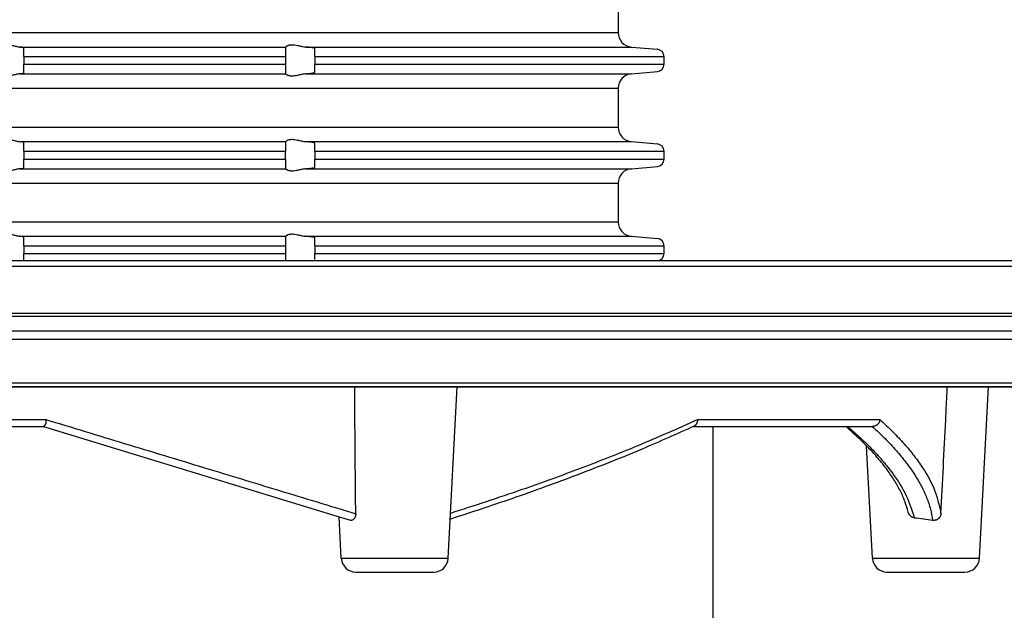
# Model space of a CAD drawing. Units: inches. Extents: x -103 to 120, y -515 to 36.
# Drawn here: x 11 to 78, y -104 to -63 of the extents above; entities that cross this region are included whole.
import ezdxf

# ---------------------------------------------------------------- set-up
doc = ezdxf.new("R2010")
doc.units = ezdxf.units.IN
doc.layers.add('1', color=7, linetype='Continuous')
doc.styles.add('CONVERTER_11', font='txt.shx', dxfattribs={"width": 0.9})
doc.dimstyles.new('ME10_DIM_12', dxfattribs={"dimtxt": 7, "dimasz": 7, "dimexe": 2, "dimexo": 0, "dimgap": 2, "dimtad": 1, "dimdsep": 46, "dimtxsty": 'CONVERTER_11', "dimsah": 1, "dimcen": 0.09, "dimclrd": 4, "dimclre": 4, "dimclrt": 1, "dimadec": 0, "dimazin": 0, "dimtfac": 1, "dimtdec": 4, "dimtmove": 0, "dimatfit": 3, "dimfxl": 1, "dimtolj": 1, "dimtzin": 0, "dimarcsym": 0})
doc.dimstyles.new('ME10_DIM_18', dxfattribs={"dimtxt": 7, "dimasz": 7, "dimexe": 2, "dimexo": 0, "dimgap": 2, "dimtad": 1, "dimdec": 0, "dimdsep": 46, "dimtxsty": 'CONVERTER_11', "dimsah": 1, "dimcen": 0.09, "dimclrd": 4, "dimclre": 4, "dimclrt": 1, "dimadec": 0, "dimazin": 0, "dimtfac": 1, "dimtdec": 4, "dimtmove": 0, "dimatfit": 3, "dimfxl": 1, "dimtolj": 1, "dimtzin": 0, "dimarcsym": 0})

# ---------------------------------------------------------------- blocks, each defined once
blk = doc.blocks.new('HL_3000_Aufsatzrahmen', base_point=(380.0429397248469, 102.5013150802841))
at = {"color": 7, "linetype": 'Continuous'}
for p, q in [((51.84999999999852, -61.66916366828446), (51.84999999999852, -64.33650132025285)), ((0, -64.33650132025285), (51.84999999999852, -64.33650132025285)), ((10.7222613517624, -65.332696018344), (29, -65.332696018344)), ((11, -65.98658737138247), (11, -65.39689442544477)), ((29, -65.332696018344), (29, -65.33082742544138)), ((29, -65.332696018344), (29, -65.98658737138247)), ((30.38754798714942, -65.332696018344), (52.76284425725319, -65.332696018344)), ((31, -65.98658737138247), (31, -65.42948902821081)), ((52.76284425725319, -65.332696018344), (54.54357787137272, -65.48849002233698)), ((11, -65.98658737138247), (29, -65.98658737138247)), ((11, -65.98658737138247), (11, -66.51907761715485)), ((29, -65.98658737138247), (29, -66.51907761715485)), ((31, -65.98658737138247), (55, -65.98658737138247)), ((31, -65.98658737138247), (31, -66.51907761715485)), ((55, -66.51907761715485), (55, -65.98658737138247)), ((11, -66.51907761715485), (29, -66.51907761715485)), ((11, -67.10877056308891), (11, -66.51907761715485)), ((29, -66.51907761715485), (29, -67.17296897019338)), ((31, -66.51907761715485), (55, -66.51907761715485)), ((31, -67.07617596038108), (31, -66.51907761715485)), ((10.7222613517624, -67.17296897019338), (29, -67.17296897019338)), ((29, -67.17483756309593), (29, -67.17296897019338)), ((30.38754798714942, -67.17296897019338), (52.76284425725319, -67.17296897019338)), ((52.76284425725319, -67.17296897019338), (54.54357787137272, -67.0171749662004)), ((0, -68.16916366828445), (51.84999999999852, -68.16916366828445)), ((51.84999999999852, -68.16916366828445), (51.84999999999852, -70.83650132025285)), ((0, -70.83650132025285), (51.84999999999852, -70.83650132025285)), ((10.7222613517624, -71.832696018344), (29, -71.832696018344)), ((11, -72.48658737138248), (11, -71.89689442544841)), ((29, -71.832696018344), (29, -71.83082742544138)), ((29, -71.832696018344), (29, -72.48658737138248)), ((30.38754798714942, -71.832696018344), (52.76284425725319, -71.832696018344)), ((31, -72.48658737138618), (31, -71.92948902821081)), ((52.76284425725319, -71.832696018344), (54.54357787137272, -71.98849002233699)), ((11, -72.48658737138248), (11, -73.03907761715162)), ((11, -72.48658737138248), (29, -72.48658737138248)), ((11, -73.03907761715162), (29, -73.03907761715162)), ((11, -73.62877056309298), (11, -73.03907761715162)), ((29, -73.03907761715162), (29, -72.48658737138248)), ((29, -73.03907761715162), (29, -73.69296897019376)), ((31, -72.48658737138618), (55, -72.48658737138248)), ((31, -72.48658737138618), (31, -73.03907761715162)), ((31, -73.03907761715162), (55, -73.03907761715162)), ((31, -73.59617596038144), (31, -73.03907761715162)), ((55, -73.03907761715162), (55, -72.48658737138248)), ((10.7222613517624, -73.69296897019376), (29, -73.69296897019376)), ((29, -73.69483756309637), (29, -73.69296897019376)), ((30.38754798714942, -73.69296897019376), (52.76284425725319, -73.69296897019376)), ((52.76284425725319, -73.69296897019376), (54.54357787137272, -73.53717496620085)), ((0, -74.68916366828489), (51.84999999999852, -74.68916366828489)), ((51.84999999999852, -74.68916366828489), (51.84999999999852, -77.33650132025285)), ((0, -77.33650132025285), (51.84999999999852, -77.33650132025285)), ((10.7222613517624, -78.332696018344), (29, -78.332696018344)), ((11, -78.98658737138248), (11, -78.39689442544841)), ((29, -78.332696018344), (29, -78.33082742544138)), ((29, -78.332696018344), (29, -78.98658737138248)), ((30.38754798714942, -78.332696018344), (52.76284425725319, -78.332696018344)), ((31, -78.98658737138248), (31, -78.42948902821081)), ((52.76284425725319, -78.332696018344), (54.54357787137272, -78.48849002233699)), ((11, -78.98658737138248), (29, -78.98658737138248)), ((11, -78.98658737138248), (11, -79.51907761715485)), ((29, -78.98658737138248), (29, -79.51907761715485)), ((31, -78.98658737138248), (55, -78.98658737138248)), ((31, -78.98658737138248), (31, -79.51907761715485)), ((55, -79.51907761715485), (55, -78.98658737138248)), ((11, -79.96717680636841), (11, -79.51907761715485)), ((11, -79.51907761715485), (29, -79.51907761715485)), ((29, -79.51907761715485), (29, -80.03137521346923)), ((31, -79.51907761715485), (55, -79.51907761715485)), ((31, -79.93458220360236), (31, -79.51907761715485))]:
    blk.add_line(p, q, dxfattribs=at)
for centre, radius, start, end in [((52.84999999999852, -64.33650132025285), 1, 180, -94.99999999987024), ((54.5, -65.98658737138247), 0.5, 0, 85.00000000012311), ((54.5, -66.51907761715485), 0.4999999999995971, -85.00000000012369, 0), ((52.84999999999852, -68.16916366828445), 0.999999999999128, 94.99999999987055, 180), ((52.84999999999852, -70.83650132025285), 1, 180, -94.99999999987024), ((54.48908691498951, -72.49658737138458), 0.5110109396431562, 1.12129570215768, 83.87870429824422), ((54.5, -73.03907761715162), 0.5000000000032211, -85.00000000016, 0), ((52.84999999999852, -74.68916366828489), 0.9999999999991848, 94.99999999987024, 180), ((52.84999999999852, -77.33650132025285), 1, 180, -94.99999999987024), ((54.5, -78.98658737138248), 0.5, 0, 85.00000000012311), ((54.5, -79.51907761715485), 0.4999999999995971, -85.00000000012369, 0)]:
    blk.add_arc(centre, radius, start, end, dxfattribs=at)
for points in [[(9.073674901013902, -65.332696018344), (9.145463150866831, -65.31305714991235), (9.237238315377908, -65.28236975123589), (9.333350716905882, -65.25095880605569), (9.441177742057306, -65.22026725279285), (9.52771361198391, -65.20046712189335), (9.618068967061816, -65.18509377986993), (9.714741322201473, -65.17503241056284), (9.812309070450313, -65.17166597656251), (9.913586595788304, -65.17514455411492), (10.01409621478891, -65.18505323788128), (10.11494830418543, -65.20060749454706), (10.21396188009751, -65.22029598248986), (10.34549868143541, -65.25108325873818), (10.47107076222161, -65.28245779767894), (10.60295655391702, -65.31305963561412), (10.7222613517624, -65.332696018344)], [(11, -65.39689442544477), (10.99543508613036, -65.38864090977813), (10.98180650078211, -65.38030977627204), (10.95702613756705, -65.37129189392638), (10.9280015927834, -65.36369956971618), (10.89194708160769, -65.35623890043053), (10.84028697491522, -65.34760518827898), (10.78985674081108, -65.34060978663956), (10.7222613517624, -65.332696018344)], [(29, -65.33082742544138), (29.01204589121972, -65.30994592111986), (29.04714779143981, -65.27925186696666), (29.09655009422706, -65.24840136544479), (29.1634716924236, -65.21792231537256), (29.2316571477718, -65.19621847164808), (29.28984855123781, -65.18368531190208), (29.36919775581192, -65.17406353261553), (29.44653126115742, -65.17170888539475), (29.62957057464655, -65.1871061809943), (29.81883001589091, -65.22270520980965), (29.95127173296397, -65.25283914470087), (30.08498357115602, -65.28326014867343), (30.23745102894006, -65.31332981751302), (30.38754798714942, -65.332696018344)], [(31, -65.42948902821081), (30.99883754081746, -65.42598211542827), (30.9956952107859, -65.42264246164639), (30.98274670443126, -65.41539351200632), (30.96415170364516, -65.40871057839925), (30.9429470492214, -65.40281157381469), (30.91228197880952, -65.39579032580919), (30.87548449178132, -65.38866906698443), (30.83276622125049, -65.38148439468938), (30.77714417459979, -65.37326725220935), (30.72253345599882, -65.36607813507348), (30.6722772328649, -65.36004107959525), (30.60915483746, -65.35308350566507), (30.54199615749718, -65.3463102164545), (30.47115217222381, -65.33975670401196), (30.42809367448397, -65.33603505896917), (30.38754798714942, -65.332696018344)], [(10.7222613517624, -67.17296897019338), (10.60295655391429, -67.19260535292462), (10.47107076222161, -67.22320719085836), (10.34549868143406, -67.25458172979916), (10.21396188009751, -67.2853690060474), (10.11494830419222, -67.30505749399026), (10.01409621478891, -67.3206117506561), (9.91358659576782, -67.33052043442376), (9.812309070450313, -67.33399901197481), (9.714741322226027, -67.33063257797585), (9.618068967061816, -67.32057120866739), (9.527713611966174, -67.30519786663993), (9.441177742057306, -67.28539773574448), (9.33335071690453, -67.25470618248164), (9.237238315377908, -67.2232952373015), (9.145463150866831, -67.19260783862501), (9.073674901013902, -67.17296897019338)], [(10.7222613517624, -67.17296897019338), (10.8041957657794, -67.16317799854019), (10.87307302284778, -67.15280046354978), (10.92800159279432, -67.14196541881756), (10.95702613755293, -67.13437309461415), (10.98180650078942, -67.12535521226164), (10.99467852289353, -67.11768720832242), (11, -67.10877056308891)], [(30.38754798714942, -67.17296897019338), (30.23745102894006, -67.19233517102431), (30.08498357115602, -67.22240483986388), (29.95127173296397, -67.25282584383649), (29.81883001589091, -67.28295977872767), (29.6295705746452, -67.31855880754301), (29.44653126115742, -67.33395610314255), (29.36919775582831, -67.33160145592319), (29.28984855123781, -67.32197967663525), (29.23165714777724, -67.3094465168906), (29.1634716924236, -67.28774267316476), (29.12656853842736, -67.27224163089431), (29.0968232550222, -67.25741086071139), (29.06736103245388, -67.24017054573916), (29.04714779143981, -67.22641312157066), (29.01204589121973, -67.19571906741749), (29, -67.17483756309593)], [(30.38754798714942, -67.17296897019338), (30.42809367431803, -67.1696299295827), (30.47115217186732, -67.16590828455446), (30.54199615716806, -67.15935477211463), (30.60915483715011, -67.15258148290592), (30.6722772325702, -67.14562390897845), (30.73079972697938, -67.13854453072862), (30.78439302156647, -67.13138442253008), (30.83276622103591, -67.12418059388074), (30.87541671592525, -67.11700812279774), (30.91209697753532, -67.10991341986193), (30.94263598184445, -67.10293199693979), (30.96686270483098, -67.0960993658978), (30.98460612247322, -67.0894510386024), (30.99569521074952, -67.0830225269201), (30.99900745848256, -67.07941251390366), (31, -67.07617596038108)], [(9.073674901013902, -71.832696018344), (9.14546315086683, -71.81305714991235), (9.237238315377908, -71.78236975123588), (9.333350716907237, -71.75095880605569), (9.441177742057306, -71.72026725279285), (9.527713611972985, -71.70046712189469), (9.618068967061816, -71.68509377986994), (9.714741322198732, -71.6750324105628), (9.812309070450313, -71.67166597656252), (9.91358659577464, -71.67514455411492), (10.01409621478891, -71.68505323788128), (10.11494830419087, -71.70060749454706), (10.21396188009751, -71.72029598248986), (10.34549868143406, -71.75108325873818), (10.47107076222161, -71.78245779767894), (10.60295655391567, -71.81305963561275), (10.7222613517624, -71.832696018344)], [(29, -71.83082742544138), (29.01204589121972, -71.80994592111986), (29.04714779143981, -71.77925186696666), (29.09655009422842, -71.74840136544479), (29.1634716924236, -71.71792231537256), (29.23165714777042, -71.69621847164808), (29.28984855123781, -71.68368531190208), (29.36919775582553, -71.67406353261414), (29.44653126115742, -71.67170888539476), (29.62957057464386, -71.6871061809943), (29.81883001589091, -71.72270520980966), (29.95127173296398, -71.7528391446995), (30.08498357115602, -71.78326014867343), (30.23745102894006, -71.81332981751302), (30.38754798714942, -71.832696018344)], [(11, -71.89689442544841), (10.98177559635817, -71.88029552854644), (10.92800159279432, -71.86369956971976), (10.88817968347394, -71.8555413220747), (10.84028697492249, -71.84760518828261), (10.78985674080652, -71.84060978664), (10.7222613517624, -71.832696018344)], [(31, -71.92948902821081), (30.99883754082837, -71.92598211544599), (30.9956952107859, -71.92264246164638), (30.98274670443449, -71.91539351200629), (30.96415170364921, -71.90871057839925), (30.9429470492214, -71.90281157381469), (30.9075824021125, -71.8948164793037), (30.86974701289042, -71.88764702995712), (30.83276622125049, -71.88148439468938), (30.77389181197914, -71.87281751979287), (30.70773184489962, -71.86424834602549), (30.63484767755309, -71.8558398406386), (30.55580066748077, -71.84765497088364), (30.47115217222381, -71.83975670401196), (30.42809367516608, -71.83603505902511), (30.38754798714942, -71.832696018344)], [(10.7222613517624, -73.69296897019376), (10.60295655391429, -73.71260535292504), (10.47107076222161, -73.74320719085881), (10.34549868143406, -73.77458172979959), (10.21396188009751, -73.80536900604784), (10.11494830418681, -73.82505749399071), (10.01409621478891, -73.84061175065655), (9.913586595773292, -73.85052043442282), (9.812309070450313, -73.85399901197525), (9.714741322247855, -73.85063257797766), (9.618068967061816, -73.84057120866788), (9.527713611957989, -73.82519786663903), (9.441177742057306, -73.80539773574498), (9.333350716905882, -73.77470618248206), (9.237238315377908, -73.74329523730194), (9.145463150866831, -73.71260783862544), (9.073674901013902, -73.69296897019376)], [(10.7222613517624, -73.69296897019376), (10.76932860165632, -73.6876109406593), (10.80847764057842, -73.68260150386939), (10.84028697491522, -73.67805980025878), (10.88450094009934, -73.67079272775256), (10.9280015927834, -73.66196541882164), (10.95924641598823, -73.65369691665731), (10.98180650078211, -73.6453552122657), (10.99619403547926, -73.63630175292523), (11, -73.62877056309298)], [(30.38754798714942, -73.69296897019376), (30.23745102894145, -73.71233517102476), (30.08498357115602, -73.74240483986438), (29.95127173296398, -73.77282584383696), (29.81883001589091, -73.80295977872811), (29.6295705746452, -73.83855880754349), (29.44653126115742, -73.85395610314299), (29.36919775582417, -73.85160145592316), (29.28984855123781, -73.84197967663205), (29.23165714777998, -73.82944651689057), (29.1634716924236, -73.80774267316521), (29.12773866420412, -73.79277962255448), (29.0968232550222, -73.77741086071188), (29.06736103245523, -73.76017054573963), (29.04714779143981, -73.7464131215711), (29.01204589121972, -73.71571906741794), (29, -73.69483756309637)], [(30.38754798714942, -73.69296897019376), (30.42809367479821, -73.68962992954224), (30.47115217186732, -73.68590828455491), (30.55580066714425, -73.67801001768538), (30.63484767724128, -73.66982514793219), (30.70773184461671, -73.66141664254637), (30.77389181172882, -73.65284746877902), (30.83276622103591, -73.64418059388117), (30.87548449157477, -73.6369959215885), (30.91228197863529, -73.62987466276374), (30.9429470490941, -73.62285341475581), (30.9589765683704, -73.61851116688729), (30.97396521321074, -73.61369731493049), (30.98663181640661, -73.60850379092756), (30.99569521074952, -73.60302252692055), (30.9990074584839, -73.59941251390134), (31, -73.59617596038144)], [(9.073674901013902, -78.332696018344), (9.145463150866831, -78.31305714991235), (9.237238315377908, -78.28236975123588), (9.333350716905882, -78.25095880605569), (9.441177742057306, -78.22026725279285), (9.5277136119703, -78.20046712189469), (9.618068967061816, -78.18509377986994), (9.714741322215083, -78.17503241056147), (9.812309070450313, -78.17166597656252), (9.913586595780076, -78.17514455411492), (10.01409621478891, -78.18505323788128), (10.11494830419222, -78.20060749454703), (10.21396188009751, -78.22029598248986), (10.34549868143541, -78.25108325873818), (10.47107076222161, -78.28245779767894), (10.60295655391429, -78.31305963561275), (10.7222613517624, -78.332696018344)], [(11, -78.39689442544841), (10.98177559635679, -78.38029552854505), (10.92800159279432, -78.36369956971976), (10.8881796834412, -78.35554132206791), (10.84028697492249, -78.34760518828261), (10.77983074543545, -78.33934313747477), (10.7222613517624, -78.332696018344)], [(29, -78.33082742544138), (29.01204589121972, -78.30994592111986), (29.04714779143981, -78.27925186696666), (29.06736103246068, -78.26549444279408), (29.0968232550222, -78.24825412782593), (29.13318154742594, -78.2304249005415), (29.1634716924236, -78.21792231537256), (29.23165714777589, -78.19621847164672), (29.28984855123781, -78.18368531190208), (29.36919775582014, -78.17406353261413), (29.44653126115742, -78.17170888539476), (29.62957057464655, -78.1871061809943), (29.81883001589091, -78.22270520980966), (29.95127173296398, -78.25283914470089), (30.08498357115602, -78.28326014867343), (30.23745102894145, -78.31332981751302), (30.38754798714942, -78.332696018344)], [(31, -78.42948902821081), (30.9989228723939, -78.4261152995723), (30.9956952107859, -78.42264246164638), (30.98968468662889, -78.41872324830712), (30.9796227832235, -78.41410037062678), (30.96441005320817, -78.40879081649831), (30.9429470492214, -78.40281157381469), (30.91228197880385, -78.39579032580919), (30.87548449177485, -78.38866906698445), (30.83276622125049, -78.38148439468938), (30.77389181197358, -78.37281751979287), (30.70773184489074, -78.36424834602549), (30.63484767754369, -78.35583984063858), (30.55580066747415, -78.34765497088361), (30.47115217222381, -78.33975670401196), (30.43150344890135, -78.33632302617207), (30.38754798714942, -78.332696018344)]]:
    blk.add_spline(points, degree=3, dxfattribs=at)
blk = doc.blocks.new('HL_3200_Aufsatzrahmen_Klick-Klack', base_point=(-152.2018634752142, -140.8476364885424))
blk.add_blockref('HL_3000_Aufsatzrahmen', (380.0429397248469, 102.5013150802841))
blk = doc.blocks.new('HL_310NK_Koerper', base_point=(-99.99999999999008, -144.3166274263879))
at = {"color": 7, "linetype": 'Continuous'}
for p, q in [((-99.99999999999004, -80.39257079785095), (99.99999999999004, -80.39257079785095)), ((-96.69999999999024, -79.99999999999756), (96.69999999999027, -79.99999999999756)), ((-99.99999999999004, -83.62298216503649), (99.99999999999004, -83.62298216503649)), ((-94.31510050328407, -83.82150322994403), (94.31510050328423, -83.82150322994403)), ((-93.34999999998293, -84.82089405696294), (93.34999999998304, -84.82089405696294)), ((-93.34999999998293, -85.39827793830314), (93.34999999998304, -85.39827793830314)), ((-90.46655962167908, -88.39601272553688), (90.4665596216792, -88.39601272553688)), ((-83.66655962168333, -88.660414176552), (83.66655962168333, -88.660414176552)), ((-83.54999999998728, -88.66267938931841), (83.54999999998739, -88.66267938931841)), ((40.17718990106938, -100.4449067540928), (40.79467027226509, -88.66267938931841)), ((76.67718990106991, -100.4449067540928), (77.29467027226559, -88.66267938931841)), ((-12.51910398916784, -90.91873877598634), (12.51910398916306, -90.91873877597128)), ((57.31008828524752, -90.91873877598634), (69.82919227496026, -90.91873877647545)), ((-12.36043203395082, -91.39257079782105), (12.36043203395055, -91.39257079782105)), ((12.36043203395055, -91.39257079782105), (32.67387275157058, -97.60301287118912)), ((12.36043203395055, -91.39257079782105), (12.36303704091785, -91.39257079784984)), ((57.02688074525555, -91.39257079784993), (67.48389769312887, -91.39257079784993)), ((58.3485975473199, -91.39257079784984), (58.3485975473199, -105.9205074151849)), ((67.48389769312887, -91.39257079784993), (69.31200000972429, -91.39257079782105)), ((69.31200000972429, -91.39257079782105), (69.33551510461946, -91.39257079784984)), ((69.32281009893218, -100.4449067540928), (68.91825373467391, -92.72551146979069)), ((32.82281009893166, -100.4449067540928), (32.67387275157058, -97.60301287118912)), ((32.67387275157058, -97.60301287118912), (33.45220079303638, -97.84097163370487)), ((32.82281009893166, -100.4449067540928), (38.338594950535, -100.4449067540928)), ((38.338594950535, -100.4449067540928), (40.17718990106938, -100.4449067540928)), ((69.32281009893218, -100.4449067540928), (76.67718990106991, -100.4449067540928)), ((33.8214396336862, -101.39257079785), (39.17856036631495, -101.39257079785)), ((70.32143963368671, -101.39257079785), (75.6785603663155, -101.39257079785))]:
    blk.add_line(p, q, dxfattribs=at)
for centre, radius, start, end in [((33.8214396336862, -100.39257079785), 0.9999999999999536, -177.0000000000081, -90), ((39.17856036631495, -100.39257079785), 1, -90, -2.99999999999218), ((70.32143963368671, -100.39257079785), 0.9999999999999466, -177.0000000000081, -90), ((75.6785603663155, -100.39257079785), 1, -90, -2.99999999999224)]:
    blk.add_arc(centre, radius, start, end, dxfattribs=at)
for points in [[(33.81556167405473, -97.38574315242322), (33.78650845828623, -94.21852999990016), (33.75966535592173, -90.94511041651907), (33.7510576458221, -89.81005032885679), (33.74270379394979, -88.66267938931836)], [(74.03269719217215, -97.38574315244914), (74.19519189137458, -94.16549743490343), (74.35769374707095, -90.94511041651907), (74.41527950655089, -89.80390235796507), (74.47286601839942, -88.66267938931635)], [(12.51910398916306, -90.91873877597128), (12.51931263328606, -90.92112223553713), (12.51977887105253, -90.92650970714529), (12.52041835251147, -90.9344121932693), (12.52114672771183, -90.9443406963827), (12.52197812996359, -90.95747725586816), (12.52261711746606, -90.96984259526884), (12.52345942123721, -90.99492449615707), (12.52364801766449, -91.02024383645754), (12.52287246186901, -91.05165830301941), (12.52080189542693, -91.08386931722539), (12.51722492791038, -91.11665980938533), (12.51135403466624, -91.15284675625759), (12.50262621594114, -91.19120792299792), (12.49683965691708, -91.21146586397523), (12.48957460587258, -91.23330326689488), (12.48064513456308, -91.25627488035177), (12.47049505516566, -91.2786509280181), (12.46040333734599, -91.29793693560768), (12.45072645911757, -91.31423191295931), (12.44182089849388, -91.32763486991199), (12.43131065011143, -91.34174518231667), (12.42089045972575, -91.35409297832771), (12.41313299794561, -91.36229312356647), (12.40630670069307, -91.36882703993692), (12.40056072754596, -91.37383013856295), (12.38973925404036, -91.38196737368612), (12.37972514673488, -91.38783069674824), (12.37074790817791, -91.39137890553944), (12.36303704091785, -91.39257079784984)], [(12.51910398916306, -90.91873877597128), (17.90546231447109, -92.5544290734995), (23.42838832927544, -94.23156469691034), (28.50789389398897, -95.77402391851379), (33.81556167405473, -97.38574315242322)], [(40.3395465070746, -97.34695816275259), (45.25996082872978, -95.71215322801098), (49.33994852562957, -94.23156469632542), (53.21375159456454, -92.70063931505061), (57.31008828524752, -90.91873877598634)], [(57.31008828524752, -90.91873877598634), (57.30995912066548, -90.92003433590591), (57.30984532300218, -90.92107509351278), (57.30971752071255, -90.92224265702906), (57.30958885410635, -90.92341025417214), (57.30934880408161, -90.92555373387005), (57.30905888566476, -90.92808055448795), (57.30853342214793, -90.93249746566656), (57.30791992726349, -90.93741720195645), (57.30672165353067, -90.94641084022264), (57.30532668101458, -90.95605719008611), (57.30222160255943, -90.97521749769919), (57.29892899122024, -90.99307840714735), (57.29076111454943, -91.03059462555514), (57.28105337672007, -91.06744775963536), (57.26990636668872, -91.103346904411), (57.26401876143331, -91.120308583128), (57.25701647488066, -91.13904528550691), (57.24885513334462, -91.15920399719731), (57.23949036313898, -91.18043170384868), (57.22887779057761, -91.20237539111058), (57.21780079762878, -91.22320245269238), (57.20703064458645, -91.2416600900777), (57.19670913124889, -91.257862073914), (57.18697805741432, -91.27192217484881), (57.17797922288096, -91.28395416352957), (57.16541874151466, -91.29930734450281), (57.1530302030091, -91.31292898783212), (57.14087630913835, -91.32493766637987), (57.12901976167639, -91.33545195300844), (57.11752326239731, -91.34459042058022), (57.10285839813079, -91.35484182218134), (57.08807762186896, -91.36369419756645), (57.07319907690557, -91.3712180966094)], [(69.82919227496026, -90.91873877647545), (69.82915107585758, -90.92109578709378), (69.82904875322043, -90.9254815711645), (69.82884116472619, -90.93154601094072), (69.82852628244684, -90.93819010040238), (69.82815296895828, -90.94434069638277), (69.82709370021522, -90.9574372071293), (69.82575446982716, -90.9698425952688), (69.82197649403071, -90.99520600438677), (69.81683303675649, -91.02024383645754), (69.80889978605832, -91.04968916145822), (69.79768479228086, -91.08204544944272), (69.78254541352689, -91.11665980938544), (69.76135981247438, -91.15530984816944), (69.73677974885713, -91.19154369642395), (69.70904745177906, -91.2252393689008), (69.6784051503441, -91.25627488035177), (69.65171560551222, -91.2793012388624), (69.625909473208, -91.29870526125951), (69.60169391256028, -91.31473409059281), (69.57977608269786, -91.32763486991199), (69.54784772709303, -91.34398193650559), (69.51810345779657, -91.35683885561737), (69.49122193566669, -91.36664259903921), (69.46788182156179, -91.37383013856295), (69.44813719886814, -91.37898278512341), (69.42599031839327, -91.38377234127377), (69.40163576399023, -91.38784555795564), (69.38168046638242, -91.39025343186668), (69.35955599371164, -91.39193714151314), (69.33551510461946, -91.39257079784984)], [(69.82919227496026, -90.91873877647545), (70.73736129535085, -91.77812140707293), (71.50381876466372, -92.59052047572568), (72.18956087381942, -93.41754603560777), (72.76833685335954, -94.23156469691044), (73.61444450312574, -95.83467276800451), (74.03269719217215, -97.38574315244914)], [(57.07319907690557, -91.3712180966094), (53.4902751218269, -92.94780998610285), (49.074636519881, -94.71182079306593), (44.53845449652214, -96.35771775710421), (40.31774597327649, -97.76293712802023)], [(68.91825373467391, -92.72551146979069), (68.23358537498349, -92.06039336951623), (67.48389769312887, -91.39257079784993)], [(67.6120292952233, -91.39257079784984), (68.5226663058383, -92.20010889732), (69.34343105859894, -93.00689083053562), (70.06753911068715, -93.8072309362057), (70.69042164283394, -94.5955078403643), (71.64416227793255, -96.15108625920848), (72.19466127188925, -97.66012890536811)], [(69.31200000972429, -91.39257079782105), (70.18676659873843, -92.22719537798793), (70.96566269182311, -93.05951588954731), (71.6279477715815, -93.86482198798872), (72.21406346923357, -94.69579940461027), (72.6835342789277, -95.49980206715964), (73.04836784412227, -96.29256968234108), (73.30771504387951, -97.0726541298651), (73.46133869680581, -97.84097163370487)], [(71.77785564113458, -97.27921947789471), (71.5713759957845, -96.5934620582489), (71.24441507880282, -95.83722636730852), (70.83463022257266, -95.10555193154995), (70.33078656831718, -94.36447775891311), (69.71035780258183, -93.58677279886015), (69.04363011386938, -92.85437914149776), (68.98125594512713, -92.78996159721196), (68.91825373467391, -92.72551146979069)], [(33.81556167405473, -97.38574315242322), (33.81325127982289, -97.4451075778618), (33.80652074224158, -97.49608660139624), (33.79448635102066, -97.54937719440709), (33.77816942366692, -97.59920212576893), (33.74208636823045, -97.67527344662469), (33.69748835062855, -97.73948406117692), (33.64482583777294, -97.79180302626908), (33.58716557246636, -97.82837964020204), (33.55653350252596, -97.84018459837942), (33.51952946274653, -97.84760340487142), (33.48778019760037, -97.8478492160752), (33.45220079303638, -97.84097163370487)], [(72.19466127188925, -97.66012890536811), (72.15218207459161, -97.65380089095699), (72.1154779613464, -97.64472380775331), (72.07723197457486, -97.63154772752316), (72.04029317502943, -97.61498266086157), (71.97433137174941, -97.57479058061243), (71.92814265108768, -97.53683211479748), (71.89032572495302, -97.49780005750641), (71.84830371778958, -97.44238949230616), (71.8138729026096, -97.381344342572), (71.79286288253469, -97.33047453032307), (71.78469551337683, -97.30509662613657), (71.77785564113458, -97.27921947789471)], [(74.03269719217215, -97.38574315244914), (74.02637664688477, -97.4419258587952), (74.01345084112884, -97.49608660139624), (73.99620368730253, -97.54353438512463), (73.96810000706776, -97.59920212576893), (73.94244039059384, -97.6384045342455), (73.91330908531624, -97.67494113788987), (73.88405520370222, -97.70568696872208), (73.84549169822371, -97.73948406117692), (73.81031959889847, -97.76504936063897), (73.7652059106521, -97.79184762441858), (73.7255099636244, -97.81062981752102), (73.67625791185608, -97.82837964020204), (73.61770358516334, -97.84209570554243), (73.56976219385106, -97.84760340487142), (73.51964192630011, -97.84788561209541), (73.46133869680581, -97.84097163370487)], [(72.19466127188925, -97.66012890536811), (72.82594707719345, -97.73602124108756), (73.46133869680581, -97.84097163370487)]]:
    blk.add_spline(points, degree=3, dxfattribs=at)
blk = doc.blocks.new('*D9')
at = {"layer": '1', "color": 4, "lineweight": -2, "transparency": 16777216}
for p, q in [((55.50000000000003, 3.640000000000001e-12), (117.1734133292548, 3.649917841285766e-12)), ((115.1734133292548, -6.999999999996352), (115.1734133292548, -25.39999999999697)), ((115.1734133292548, -72.99999999999758), (115.1734133292548, -54.59999999999697)), ((96.69999999999033, -79.99999999999758), (117.1734133292548, -79.99999999999758))]:
    blk.add_line(p, q, dxfattribs=at)
at = {"layer": '1', "color": 4, "transparency": 16777216}
for points in [[(114.0067466625881, -6.999999999996352), (116.3400799959214, -6.999999999996352), (115.1734133292548, 3.64959621675583e-12)], [(114.0067466625881, -72.99999999999758), (116.3400799959214, -72.99999999999758), (115.1734133292548, -79.99999999999758)]]:
    blk.add_solid(points, dxfattribs=at)
at = {"layer": 'Defpoints', "color": 0, "transparency": 16777216}
for p in [(55.50000000000003, 3.640000000000001e-12), (96.69999999999033, -79.99999999999758), (115.1734133292548, -79.99999999999758)]:
    blk.add_point(p, dxfattribs=at)
at = {"layer": '1', "color": 1, "transparency": 16777216, "insert": (115.1734133292547, -39.99999999999699), "char_height": 7, "attachment_point": 5, "rotation": 270, "style": 'CONVERTER_11'}
blk.add_mtext('\\A1;10-80', dxfattribs=at)
blk = doc.blocks.new('*D10')
at = {"layer": '1', "color": 4, "linetype": 'Continuous', "transparency": 16777216}
for p, q in [((-99.99999999999008, -80.39257079785098), (-99.99999999999008, 27.03618947933722)), ((99.99999999999001, -80.39257079785098), (99.99999999999001, 27.03618947933722)), ((-99.99999999999008, 25.03618947933722), (99.99999999999001, 25.03618947933722))]:
    blk.add_line(p, q, dxfattribs=at)
at = {"layer": '1', "color": 4, "transparency": 16777216}
for points in [[(-92.99999999999008, 25.95775696244899), (-92.99999999999008, 24.11462199622545), (-99.99999999999008, 25.03618947933722)], [(92.99999999999001, 24.11462199622545), (92.99999999999001, 25.95775696244899), (99.99999999999001, 25.03618947933722)]]:
    blk.add_solid(points, dxfattribs=at)
at = {"layer": '1', "color": 1, "transparency": 16777216, "insert": (-44.19240659426357, 27.03616165103193), "char_height": 7, "attachment_point": 7, "rotation": 0.0001388888888888889, "line_spacing_factor": 0.6002400960384201, "style": 'CONVERTER_11'}
blk.add_mtext('\\C1;Ø\\C1;200', dxfattribs=at)
blk = doc.blocks.new('*D16')
at = {"layer": '1', "color": 4, "linetype": 'Continuous', "transparency": 16777216}
for p, q in [((96.69999999999027, -79.99999999999756), (117.1734133292545, -79.99999999999756)), ((115.1734133292545, -223.9166274263877), (115.1734133292545, -79.99999999999756)), ((36.56217782649087, -223.9166274263877), (117.1734133292545, -223.9166274263877))]:
    blk.add_line(p, q, dxfattribs=at)
at = {"layer": '1', "color": 4, "transparency": 16777216}
for points in [[(116.0949808123663, -86.99999999999756), (114.2518458461427, -86.99999999999756), (115.1734133292545, -79.99999999999756)], [(114.2518458461427, -216.9166274263877), (116.0949808123663, -216.9166274263877), (115.1734133292545, -223.9166274263877)]]:
    blk.add_solid(points, dxfattribs=at)
at = {"layer": '1', "color": 1, "transparency": 16777216, "insert": (113.1734133292545, -160.6305100987381), "char_height": 7, "attachment_point": 7, "rotation": 90, "line_spacing_factor": 0.6002400960384201, "style": 'CONVERTER_11'}
blk.add_mtext('144', dxfattribs=at)

msp = doc.modelspace()

# ---------------------------------------------------------------- block references
for name, p in [('HL_3200_Aufsatzrahmen_Klick-Klack', (-152.2018634752142, -140.8476364885424)), ('HL_310NK_Koerper', (-99.99999999999008, -144.3166274263879))]:
    msp.add_blockref(name, p)

# ---------------------------------------------------------------- dimensions: what is measured, and where the dimension line sits
at = {"layer": '1'}
dim = msp.add_linear_dim(base=(-99.99999999999008, 25.03618947933722), p1=(99.99999999999004, -80.39257079785095), p2=(-99.99999999999004, -80.39257079785095), dimstyle='ME10_DIM_12', override={"dimpost": 'Ø<>'}, dxfattribs=at)
dim.commit()
dim.dimension.update_dxf_attribs({"geometry": '*D10', "text_midpoint": (-28.5124065942973, 30.53618947933722), "text_rotation": 0.00013888888889})
dim = msp.add_linear_dim(base=(115.1734133292548, -79.99999999999758), p1=(55.5, 3.64e-12), p2=(96.69999999999027, -79.99999999999756), angle=270, text='10-80', dimstyle='ME10_DIM_18', dxfattribs=at)
dim.commit()
dim.dimension.update_dxf_attribs({"geometry": '*D9', "text_midpoint": (115.1734133292547, -39.99999999999699), "text_rotation": 270})
dim = msp.add_linear_dim(base=(115.1734133292545, -223.9166274263877), p1=(96.69999999999027, -79.99999999999756), p2=(36.56217782649088, -223.9166274263877), angle=270, dimstyle='ME10_DIM_18', dxfattribs=at)
dim.commit()
dim.dimension.update_dxf_attribs({"geometry": '*D16', "text_midpoint": (109.6734133292545, -153.2805100987381), "text_rotation": -90})

doc.saveas('drawing.dxf')
